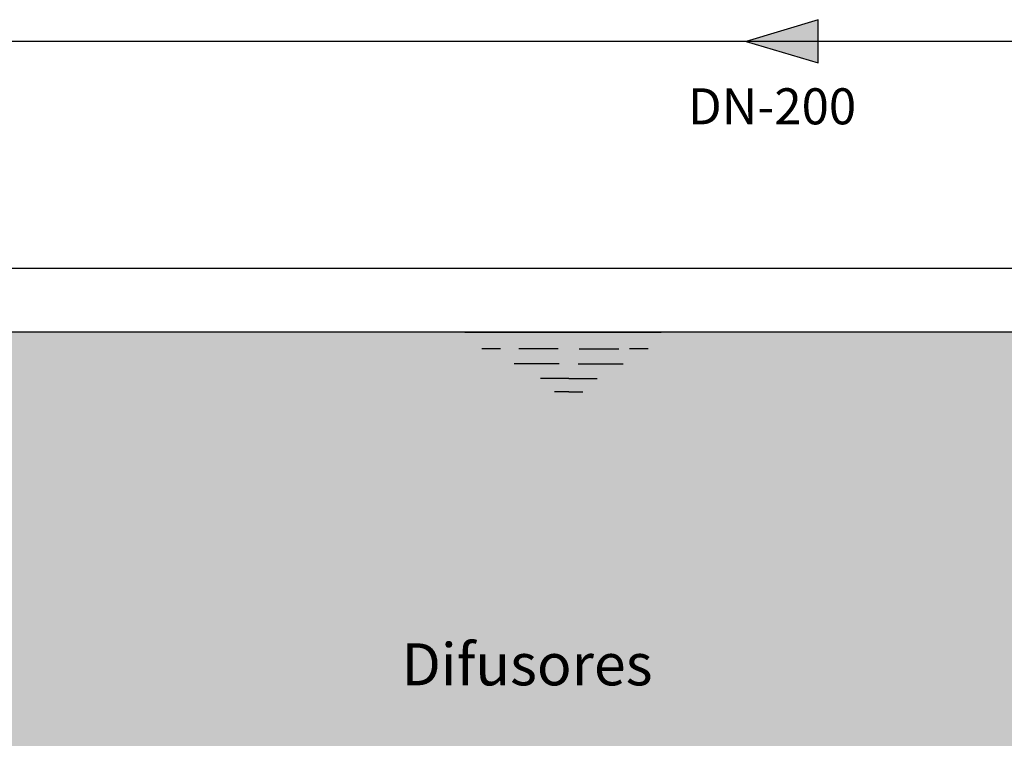
# Model space of a CAD drawing. Units: metres. Extents: x 3570 to 6748, y -683 to 752.
# Drawn here: x 4982 to 5064, y 353 to 412 of the extents above; entities that cross this region are included whole.
import ezdxf

# ---------------------------------------------------------------- set-up
doc = ezdxf.new("R2010")
doc.units = ezdxf.units.M
doc.header["$LTSCALE"] = 7
doc.linetypes.add('CONTINUA', pattern=[0])
for name, color, linetype in [('0textos', 7, 'Continuous'), ('_ET_Linea de Recirculación', 200, 'CONTINUA'), ('sombreados', 7, 'Continuous')]:
    doc.layers.add(name, color=color, linetype=linetype)
doc.styles.add('ARIAL', font='arialbd.ttf')
doc.styles.add('LEROY', font='DYC.SHX')

msp = doc.modelspace()

# ---------------------------------------------------------------- hatches: boundary and pattern name
h = msp.add_hatch(color=256)
h.dxf.hatch_style = 1
h.paths.add_polyline_path([(5042.19, 410.64), (5048.19, 408.84), (5048.19, 412.44)])
at = {"layer": 'sombreados'}
h = msp.add_hatch(color=45, dxfattribs=at)
h.set_gradient(color1=(153, 133, 76), color2=(89, 78, 44), rotation=270, tint=1)
h.paths.add_polyline_path([(4889.589, 386.441), (5134.347, 386.441), (5134.347, 328.224), (4889.589, 328.224)])

# ---------------------------------------------------------------- linework, layer by layer
at = {"color": 18, "linetype": 'CONTINUA', "lineweight": -2, "true_color": 0x000000}
for p, q in [((5048.19, 412.44), (5042.19, 410.64)), ((5048.19, 408.84), (5048.19, 412.44)), ((5042.19, 410.64), (5048.19, 408.84))]:
    msp.add_line(p, q, dxfattribs=at)
at = {"color": 2}
msp.add_line((5134.347, 391.722), (4889.589, 391.722), dxfattribs=at)
at = {"color": 1, "linetype": 'CONTINUA'}
msp.add_line((5134.347, 386.441), (4889.589, 386.441), dxfattribs=at)
at = {"color": 1}
for p, q in [((5018.762, 386.441), (5035.117, 386.441)), ((5021.729, 385.06), (5020.183, 385.06)), ((5026.554, 385.06), (5023.256, 385.06)), ((5028.286, 385.06), (5031.585, 385.06)), ((5034.023, 385.06), (5032.477, 385.06)), ((5026.631, 383.792), (5022.884, 383.792)), ((5028.209, 383.792), (5031.957, 383.792)), ((5027.42, 382.578), (5025.065, 382.578)), ((5027.42, 382.578), (5029.775, 382.578)), ((5027.42, 381.457), (5026.243, 381.457)), ((5027.42, 381.457), (5028.598, 381.457))]:
    msp.add_line(p, q, dxfattribs=at)
at = {"layer": '_ET_Linea de Recirculación'}
msp.add_line((5121.912, 410.64), (4875.874, 410.64), dxfattribs=at)

# ---------------------------------------------------------------- texts
at = {"color": 1, "style": 'ARIAL'}
msp.add_text('Difusores', height=3.5, dxfattribs=at).set_placement((5013.488, 357.037))
at = {"layer": '0textos', "color": 1, "style": 'LEROY'}
msp.add_text('DN-200', height=3, dxfattribs=at).set_placement((5037.348, 403.731))

doc.saveas('drawing.dxf')
